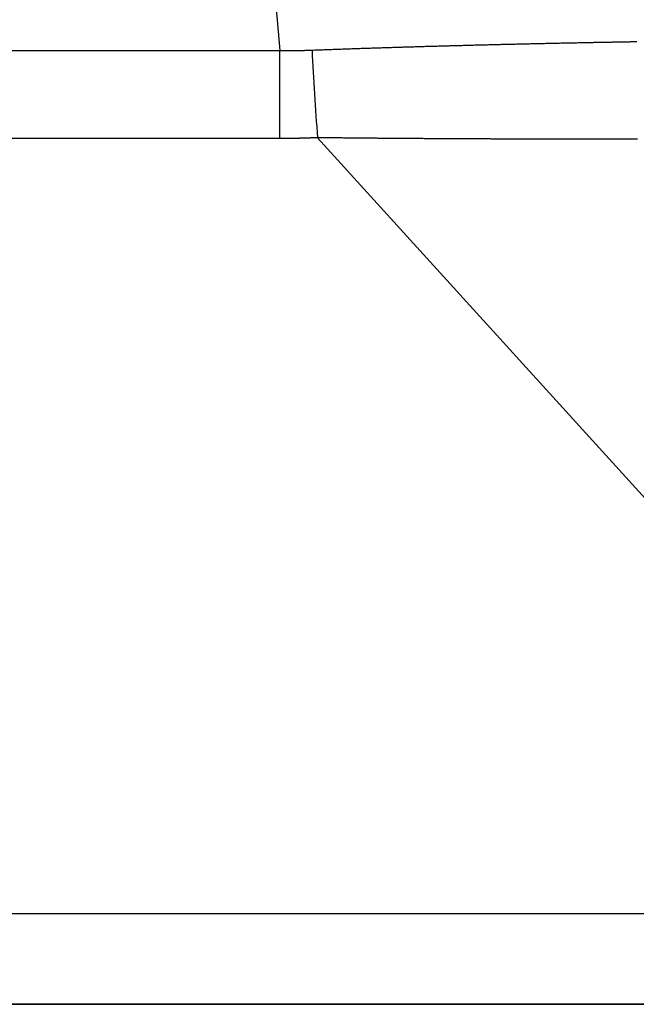
# Model space of a CAD drawing. Extents: x 361 to 811, y 1130 to 1428.
# Drawn here: x 672 to 672, y 1291 to 1291 of the extents above; entities that cross this region are included whole.
import ezdxf

# ---------------------------------------------------------------- set-up
doc = ezdxf.new("R2010")
doc.units = 0
doc.header["$LTSCALE"] = 3
doc.layers.add('レイヤ1_3', color=7, linetype='CONTINUOUS')
doc.layers.add('レイヤ9_2', color=7, linetype='CONTINUOUS')

msp = doc.modelspace()

# ---------------------------------------------------------------- linework, layer by layer
at = {"layer": 'レイヤ1_3', "color": 0, "linetype": 'Continuous'}
msp.add_line((740.6003809475231, 1291.270218193157), (600.6003809475231, 1291.270218193157), dxfattribs=at)
at = {"layer": 'レイヤ9_2', "color": 0, "linetype": 'Continuous'}
for p, q in [((672.20171393239, 1291.889628311256), (672.2420478367231, 1291.428610225756)), ((670.6003809475231, 1291.428610225756), (672.2420478367231, 1291.428610225756)), ((672.2420478367231, 1291.413981930423), (672.2420478367231, 1291.428610225756)), ((672.2420478367231, 1291.413981930423), (670.6003809475231, 1291.413981930423)), ((672.2483180590566, 1291.414122187623), (672.3653810226233, 1291.285218193856)), ((672.3653810226233, 1291.285218193856), (670.6003809475231, 1291.285218193856)), ((670.6003809475231, 1291.270218193156), (672.3653810226233, 1291.270218193156))]:
    msp.add_line(p, q, dxfattribs=at)
for points in [[(672.24740829289, 1291.428672945856), (672.2476290833233, 1291.428681358256), (672.2478498602566, 1291.428689740756), (672.2480706230233, 1291.428698093489), (672.2482913707898, 1291.428706416489), (672.2485121027898, 1291.428714709923), (672.2487328182899, 1291.428722973856), (672.24895351649, 1291.42873120839), (672.2491741966232, 1291.428739413589), (672.2493948579566, 1291.428747589623), (672.2496154997231, 1291.428755736556), (672.2498361210899, 1291.428763854456), (672.2500567213232, 1291.428771943456), (672.2502772996565, 1291.428780003623), (672.2504978553233, 1291.42878803509), (672.2507183875566, 1291.428796037923), (672.2509388956232, 1291.428804012223), (672.2511593786566, 1291.428811958123), (672.25137983599, 1291.42881987569), (672.2516002668233, 1291.42882776499), (672.2518206703232, 1291.42883562619), (672.2520410458233, 1291.42884345939), (672.2522613925233, 1291.428851264589), (672.25248170959, 1291.428859041956), (672.2527019963234, 1291.428866791589), (672.2529222519566, 1291.42887451359), (672.2531424756899, 1291.428882208023), (672.2533626667566, 1291.428889874989), (672.2535828244232, 1291.428897514656), (672.2538029478567, 1291.428905127023), (672.2540230363566, 1291.428912712223), (672.2542430891232, 1291.428920270389), (672.2544631053898, 1291.42892780159), (672.2546830843899, 1291.42893530589), (672.2549030253233, 1291.428942783456), (672.2551229274899, 1291.428950234323), (672.2553427900566, 1291.428957658623), (672.2555626123233, 1291.428965056456), (672.2557823934231, 1291.42897242789), (672.2560021326899, 1291.428979773056), (672.2562218293233, 1291.428987092023), (672.2564414824899, 1291.428994384889), (672.2566610914898, 1291.429001651789), (672.2568806555565, 1291.429008892789), (672.2571001738899, 1291.429016108023), (672.2573196457233, 1291.429023297523), (672.2575390703233, 1291.429030461423), (672.25775844689, 1291.429037599823), (672.2579777746232, 1291.429044712823), (672.2581970528566, 1291.429051800523), (672.2584162807232, 1291.429058862989), (672.2586354574898, 1291.429065900356), (672.2588545824232, 1291.42907291269), (672.2590736546566, 1291.429079900123), (672.2592926735233, 1291.429086862723), (672.2595116382233, 1291.42909380059), (672.2597305479565, 1291.429100713856), (672.2599494020232, 1291.42910760259), (672.2601681995565, 1291.42911446689), (672.2603869398899, 1291.429121306823), (672.2606056221565, 1291.429128122523), (672.26082424569, 1291.429134914123), (672.2610428096231, 1291.429141681656), (672.2612613132899, 1291.429148425223), (672.2614797558232, 1291.429155144989), (672.2616981365233, 1291.42916184099), (672.2619164545899, 1291.42916851329), (672.2621347092233, 1291.42917516209), (672.2623528997233, 1291.429181787389), (672.2625710253232, 1291.42918838939), (672.2627890851899, 1291.429194968089), (672.2630070785899, 1291.429201523589), (672.2632250047565, 1291.429208056056), (672.2634428629232, 1291.429214565556), (672.2636606523233, 1291.42922105219), (672.2638783721566, 1291.429227515989), (672.2640960216899, 1291.429233957189), (672.2643136001233, 1291.429240375756), (672.2645311067233, 1291.429246771856), (672.2647485407232, 1291.429253145556), (672.2649659013232, 1291.42925949699), (672.26518318779, 1291.42926582619), (672.2654003993233, 1291.429272133323), (672.2656175351566, 1291.42927841849), (672.2658345945233, 1291.429284681689), (672.2660515767232, 1291.429290923123), (672.2662684808566, 1291.429297142856), (672.2664853062566, 1291.42930334099), (672.2667020521233, 1291.429309517589), (672.2669187176899, 1291.42931567279), (672.2671353021567, 1291.429321806689), (672.2673518048233, 1291.429327919323), (672.2675682248566, 1291.42933401089), (672.2677845615232, 1291.429340081389), (672.2680008140899, 1291.429346130989), (672.2682169816899, 1291.429352159756), (672.2684330636232, 1291.429358167789), (672.2686490591232, 1291.429364155189), (672.2688649673898, 1291.429370122056), (672.2690807876899, 1291.42937606849), (672.2692965192232, 1291.429381994556), (672.2695121612232, 1291.429387900389), (672.2697277129566, 1291.42939378609), (672.2699431736232, 1291.429399651723), (672.2701585424232, 1291.429405497423), (672.2703738186899, 1291.429411323256), (672.2705890015565, 1291.429417129323), (672.2708040903232, 1291.429422915756), (672.2710190841232, 1291.42942868259), (672.2712339823233, 1291.429434429989), (672.2714487840232, 1291.429440158023), (672.2716634885566, 1291.429445866789), (672.2718780951233, 1291.429451556389), (672.2720926029232, 1291.42945722689), (672.2723070112233, 1291.429462878389), (672.2725213192233, 1291.429468511056), (672.2727355261899, 1291.429474124923), (672.2729496313233, 1291.429479720089), (672.2731636339233, 1291.429485296689), (672.2733775331232, 1291.42949085479), (672.27359132819, 1291.42949639449), (672.2738050183899, 1291.429501915923), (672.2740186029233, 1291.429507419123), (672.2742320810232, 1291.429512904256), (672.2744454519232, 1291.429518371356), (672.2746587148567, 1291.429523820556), (672.2748718690898, 1291.429529251956), (672.2750849137899, 1291.429534665623), (672.2752978483899, 1291.429540061689), (672.2755106848232, 1291.429545440256), (672.2757234309232, 1291.42955080139), (672.2759360865566, 1291.42955614509), (672.2761486517564, 1291.429561471456), (672.2763611264234, 1291.42956678049), (672.2765735105899, 1291.42957207219), (672.2767858041232, 1291.42957734659), (672.2769980070232, 1291.42958260379), (672.2772101192566, 1291.42958784379), (672.2774221407566, 1291.429593066589), (672.2776340715234, 1291.42959827229), (672.2778459114234, 1291.429603460856), (672.2780576605232, 1291.429608632356), (672.2782693187232, 1291.429613786823), (672.2784808859566, 1291.42961892429), (672.2786923622232, 1291.429624044756), (672.27890374749, 1291.42962914829), (672.2791150416565, 1291.429634234956), (672.2793262447233, 1291.429639304723), (672.2795373566566, 1291.429644357656), (672.2797483773899, 1291.42964939379), (672.2799593068899, 1291.429654413123), (672.2801701450898, 1291.429659415756), (672.28038089199, 1291.429664401656), (672.2805915475232, 1291.42966937089), (672.2808021116232, 1291.42967432349), (672.2810125842565, 1291.429679259489), (672.2812229654232, 1291.429684178889), (672.2814332550565, 1291.42968908179), (672.28164345309, 1291.429693968189), (672.2818535595233, 1291.42969883809), (672.2820635742565, 1291.429703691589), (672.2822734973233, 1291.429708528623), (672.2824833285899, 1291.429713349323), (672.2826930680899, 1291.42971815369), (672.2829027157233, 1291.429722941756), (672.2831122714899, 1291.429727713523), (672.2833217353232, 1291.429732469089), (672.2835311072231, 1291.429737208423), (672.2837403870565, 1291.42974193159), (672.2839495748899, 1291.429746638623), (672.2841586705899, 1291.429751329556), (672.2843676741566, 1291.429756004423), (672.2845765855232, 1291.429760663256), (672.2847854047232, 1291.429765306089), (672.2849941315899, 1291.429769932923), (672.2852027661565, 1291.429774543823), (672.2854113083899, 1291.429779138823), (672.2856197582232, 1291.42978371799), (672.2858281155899, 1291.42978828129), (672.28603638049, 1291.42979282879), (672.2862445528566, 1291.42979736049), (672.2864526326566, 1291.429801876489), (672.2866606198234, 1291.429806376789), (672.2868685143566, 1291.42981086139), (672.2870763162233, 1291.42981533039), (672.2872840252899, 1291.429819783756), (672.2874916415898, 1291.429824221556), (672.2876991650566, 1291.429828643823), (672.2879065956566, 1291.42983305059), (672.2881139333567, 1291.42983744189), (672.2883211780899, 1291.429841817756), (672.2885283298232, 1291.429846178223), (672.2887353885233, 1291.429850523289), (672.2889423541232, 1291.429854853056), (672.2891492265566, 1291.429859167489), (672.2893560058566, 1291.42986346669), (672.2895626919566, 1291.429867750623), (672.2897692847899, 1291.42987201939), (672.2899757843232, 1291.429876272956), (672.2901821904899, 1291.42988051139), (672.2903885032565, 1291.429884734723), (672.2905947226234, 1291.42988894299), (672.2908008485233, 1291.42989313619), (672.29100688089, 1291.429897314456), (672.2912128197232, 1291.429901477689), (672.2914186649233, 1291.429905626023), (672.2916244164899, 1291.429909759456), (672.2918300743565, 1291.42991387799), (672.2920356385233, 1291.429917981689), (672.2922411088566, 1291.429922070623), (672.2924464854233, 1291.42992614479), (672.2926517681233, 1291.42993020419), (672.2928569569233, 1291.42993424889), (672.2930620517566, 1291.429938278923), (672.2932670526233, 1291.429942294323), (672.2934719594231, 1291.429946295123), (672.29367677219, 1291.429950281356), (672.2938814908233, 1291.429954253056), (672.2940861152566, 1291.429958210256), (672.2942906455232, 1291.42996215299), (672.2944950815566, 1291.42996608129), (672.2946994232898, 1291.42996999519), (672.2949036706566, 1291.42997389469), (672.2951078236899, 1291.42997777989), (672.29531188229, 1291.429981650789), (672.2955158464233, 1291.429985507389), (672.2957197160566, 1291.429989349789), (672.2959234911233, 1291.42999317799), (672.2961271716233, 1291.42999699199), (672.29633075749, 1291.430000791856), (672.2965342486566, 1291.430004577656), (672.2967376451232, 1291.430008349356), (672.2969409468232, 1291.430012107023), (672.2971441537233, 1291.430015850723), (672.2973472657231, 1291.430019580423), (672.2975502828899, 1291.430023296189), (672.2977532051232, 1291.43002699809), (672.2979560323233, 1291.430030686089), (672.2981587645565, 1291.430034360256), (672.2983614017232, 1291.430038020623), (672.2985639437567, 1291.430041667223), (672.2987663906565, 1291.430045300089), (672.2989687423567, 1291.43004891929), (672.2991709988233, 1291.43005252479), (672.2993731600233, 1291.430056116656), (672.2995752258566, 1291.430059694923), (672.2997771963567, 1291.430063259623), (672.2999790714566, 1291.43006681079), (672.30018085109, 1291.430070348489), (672.3003825352233, 1291.43007387269), (672.3005841238233, 1291.430077383456), (672.3007856168899, 1291.430080880823), (672.3009870142901, 1291.430084364823), (672.3011883160232, 1291.43008783549), (672.3013895220566, 1291.430091292856)], [(672.2420477736899, 1291.428610220456), (672.2420597665233, 1291.428610043156), (672.2420717594233, 1291.42860986729), (672.2420837524232, 1291.428609692856), (672.2420957454232, 1291.428609519856), (672.24210773849, 1291.42860934829), (672.2421197315899, 1291.428609178156), (672.2421317247566, 1291.428609009423), (672.2421437179567, 1291.428608842156), (672.2421557112233, 1291.42860867629), (672.2421677045232, 1291.42860851189), (672.2421796979232, 1291.428608348889), (672.2421916913233, 1291.428608187356), (672.2422036847566, 1291.428608027223), (672.2422156782565, 1291.428607868523), (672.2422276718232, 1291.42860771129), (672.2422396654232, 1291.428607555423), (672.2422516590565, 1291.428607401023), (672.2422636527566, 1291.428607248056), (672.2422756464899, 1291.428607096523), (672.2422876402564, 1291.42860694639), (672.2422996340899, 1291.428606797723), (672.2423116279566, 1291.428606650489), (672.2423236218566, 1291.428606504656), (672.2423356158233, 1291.428606360256), (672.2423476098232, 1291.428606217289), (672.2423596038566, 1291.428606075756), (672.2423715979232, 1291.428605935656), (672.2423835920566, 1291.42860579699), (672.2423955862232, 1291.428605659723), (672.2424075804233, 1291.428605523923), (672.2424195746898, 1291.428605389523), (672.2424315689566, 1291.428605256589), (672.24244356329, 1291.428605125056), (672.2424555576566, 1291.428604994956), (672.2424675520564, 1291.42860486629), (672.2424795465233, 1291.428604739056), (672.2424915409899, 1291.428604613256), (672.2425035355232, 1291.42860448889), (672.2425155300566, 1291.428604365923), (672.2425275246233, 1291.42860424439), (672.24253951929, 1291.42860412429), (672.2425515139233, 1291.428604005656), (672.2425635086233, 1291.428603888423), (672.2425755033898, 1291.42860377259), (672.2425874981232, 1291.428603658223), (672.2425994929565, 1291.428603545289), (672.2426114877898, 1291.42860343379), (672.2426234826567, 1291.428603323689), (672.2426354775566, 1291.428603215023), (672.2426474725233, 1291.42860310779), (672.2426594674566, 1291.42860300199), (672.2426714624567, 1291.428602897623), (672.2426834575233, 1291.428602794689), (672.2426954525566, 1291.428602693156), (672.2427074476565, 1291.42860259309), (672.24271944279, 1291.428602494389), (672.2427314379233, 1291.428602397189), (672.2427434331232, 1291.42860230139), (672.2427554283232, 1291.42860220699), (672.24276742359, 1291.428602114056), (672.2427794188566, 1291.428602022556), (672.2427914141564, 1291.428601932456), (672.24280340949, 1291.428601843789), (672.2428154048231, 1291.428601756556), (672.2428274002233, 1291.428601670756), (672.2428393956232, 1291.42860158639), (672.2428513910565, 1291.428601503423), (672.2428633865233, 1291.42860142189), (672.2428753819898, 1291.428601341823), (672.2428873775233, 1291.428601263156), (672.2428993730233, 1291.428601185889), (672.24291136859, 1291.428601110089), (672.2429233641567, 1291.428601035723), (672.2429353597566, 1291.428600962789), (672.2429473553899, 1291.428600891223), (672.2429593510232, 1291.428600821123), (672.2429713467232, 1291.42860075249), (672.2429833424231, 1291.428600685223), (672.2429953381233, 1291.42860061939), (672.2430073338232, 1291.428600555023), (672.2430193295899, 1291.428600492056), (672.2430313253567, 1291.428600430523), (672.2430433211566, 1291.428600370389), (672.2430553169565, 1291.428600311723), (672.2430673127899, 1291.42860025449), (672.2430793086232, 1291.428600198656), (672.2430913045233, 1291.428600144256), (672.24310330039, 1291.42860009129), (672.24311529629, 1291.428600039723), (672.2431272922232, 1291.42859998959), (672.2431392881233, 1291.428599940923), (672.2431512840898, 1291.428599893656), (672.2431632800232, 1291.428599847823), (672.2431752760233, 1291.42859980339), (672.2431872720233, 1291.428599760423), (672.2431992680233, 1291.428599718856), (672.2432112640233, 1291.428599678723), (672.2432232600567, 1291.428599640023), (672.2432352561233, 1291.428599602756), (672.24324725219, 1291.42859956689), (672.2432592482232, 1291.42859953249), (672.2432712443232, 1291.42859949949), (672.2432832404234, 1291.42859946789), (672.2432952365233, 1291.428599437756), (672.2433072326234, 1291.428599409023), (672.2433192287565, 1291.428599381723), (672.243331224923, 1291.428599355856), (672.2433432210232, 1291.428599331423), (672.2433552171898, 1291.42859930839), (672.2433672133567, 1291.428599286789), (672.2433792095233, 1291.428599266656), (672.2433912057232, 1291.42859924789), (672.24340320189, 1291.42859923059), (672.2434151980898, 1291.42859921469), (672.2434271942899, 1291.428599200256), (672.24343919049, 1291.42859918719), (672.2434511866899, 1291.42859917559), (672.2434631829233, 1291.428599165423), (672.2434751791233, 1291.428599156656), (672.2434871753233, 1291.428599149323), (672.2434991715566, 1291.428599143423), (672.2435111678232, 1291.428599138923), (672.2435231640234, 1291.42859913589), (672.2435351602566, 1291.428599134256), (672.2435471565233, 1291.428599134023), (672.2435591527567, 1291.428599135256), (672.2435711489899, 1291.428599137889), (672.2435831452233, 1291.42859914199), (672.24359514149, 1291.428599147489), (672.2436071377233, 1291.42859915439), (672.2436191339566, 1291.428599162723), (672.2436311302232, 1291.428599172489), (672.2436431264566, 1291.42859918369), (672.2436551227233, 1291.428599196289), (672.2436671189233, 1291.428599210356), (672.2436791151899, 1291.428599225823), (672.2436911114233, 1291.428599242723), (672.2437031076233, 1291.428599261023), (672.2437151038899, 1291.42859928079), (672.2437271001234, 1291.428599301956), (672.2437390963233, 1291.428599324523), (672.2437510925233, 1291.428599348556), (672.2437630887566, 1291.42859937399), (672.2437750849565, 1291.428599400856), (672.2437870811567, 1291.428599429156), (672.2437990773567, 1291.428599458856), (672.2438110735231, 1291.42859948999), (672.2438230697232, 1291.428599522556), (672.2438350659232, 1291.428599556556), (672.2438470620565, 1291.428599591956), (672.2438590582233, 1291.42859962879), (672.24387105439, 1291.428599667056), (672.2438830505232, 1291.428599706723), (672.2438950466567, 1291.428599747823), (672.2439070427565, 1291.428599790389), (672.2439190388898, 1291.428599834323), (672.2439310349899, 1291.428599879689), (672.24394303109, 1291.428599926489), (672.2439550271566, 1291.428599974723), (672.2439670232231, 1291.428600024389), (672.24397901929, 1291.428600075456), (672.2439910153233, 1291.428600127956), (672.2440030113233, 1291.428600181889), (672.2440150073566, 1291.428600237189), (672.2440270033566, 1291.42860029399), (672.2440389993566, 1291.42860035219), (672.2440509953233, 1291.42860041179), (672.2440629912898, 1291.428600472823), (672.2440749872231, 1291.428600535289), (672.2440869831232, 1291.428600599156), (672.2440989790566, 1291.42860066449), (672.2441109749565, 1291.42860073119), (672.2441229708234, 1291.428600799356), (672.24413496669, 1291.428600868923), (672.2441469625232, 1291.428600939923), (672.2441589583565, 1291.428601012356), (672.2441709541564, 1291.428601086189), (672.2441829499232, 1291.428601161456), (672.2441949457232, 1291.428601238156), (672.2442069414567, 1291.428601316256), (672.24421893719, 1291.42860139579), (672.2442309328898, 1291.428601476756), (672.2442429285567, 1291.428601559123), (672.2442549242232, 1291.428601642923), (672.2442669198565, 1291.428601728156), (672.2442789154899, 1291.42860181479), (672.2442909110899, 1291.42860190289), (672.2443029066233, 1291.42860199239), (672.2443149021898, 1291.428602083289), (672.2443268977233, 1291.428602175623), (672.2443388932232, 1291.42860226939), (672.24435088869, 1291.42860236459), (672.2443628841232, 1291.42860246119), (672.2443748795566, 1291.428602559189), (672.2443868749565, 1291.428602658656), (672.2443988703233, 1291.42860275949), (672.24441086569, 1291.428602861789), (672.2444228610233, 1291.428602965523), (672.2444348562898, 1291.428603070656), (672.2444468515566, 1291.428603177189), (672.2444588467899, 1291.428603285189), (672.24447084199, 1291.42860339459), (672.2444828371566, 1291.428603505423), (672.2444948323233, 1291.428603617656), (672.2445068274232, 1291.428603731323), (672.2445188225233, 1291.428603846423), (672.2445308175566, 1291.428603962923), (672.2445428125898, 1291.428604080856), (672.24455480759, 1291.42860420019), (672.2445668025232, 1291.42860432099), (672.2445787974566, 1291.428604443189), (672.2445907923566, 1291.42860456679), (672.2446027872232, 1291.428604691823), (672.2446147820566, 1291.42860481829), (672.2446267768232, 1291.428604946156), (672.2446387716233, 1291.42860507549), (672.2446507663232, 1291.42860520619), (672.2446627610232, 1291.428605338323), (672.2446747556565, 1291.42860547189), (672.2446867502899, 1291.428605606889), (672.2446987448566, 1291.428605743289), (672.2447107394232, 1291.428605881089), (672.2447227339233, 1291.428606020356), (672.2447347283897, 1291.428606161023), (672.2447467228233, 1291.42860630309), (672.2447587172232, 1291.428606446623), (672.2447707115565, 1291.428606591556), (672.24478270589, 1291.42860673789), (672.2447947001565, 1291.42860688569), (672.24480669439, 1291.428607034856), (672.2448186885899, 1291.42860718549), (672.2448306827232, 1291.428607337489), (672.2448426768233, 1291.428607490956), (672.2448546709232, 1291.428607645823), (672.2448666649232, 1291.428607802123), (672.2448786589232, 1291.428607959823), (672.2448906528565, 1291.428608118956), (672.2449026467566, 1291.428608279489), (672.2449146406233, 1291.42860844149), (672.2449266344233, 1291.42860860489), (672.2449386281899, 1291.42860876969), (672.2449506219232, 1291.428608935923), (672.2449626155899, 1291.42860910359), (672.2449746092232, 1291.428609272656), (672.2449866027899, 1291.428609443123), (672.2449985963232, 1291.428609615056), (672.2450105898232, 1291.42860978839), (672.2450225832566, 1291.428609963123), (672.2450345766233, 1291.42861013929), (672.2450465699899, 1291.42861031689), (672.24505856329, 1291.42861049589), (672.2450705565233, 1291.428610676323), (672.2450825497233, 1291.42861085819), (672.2450945428899, 1291.428611041423), (672.2451065359897, 1291.428611226123), (672.2451185290233, 1291.428611412223), (672.2451305220231, 1291.428611599756), (672.2451425149565, 1291.428611788689), (672.2451545078565, 1291.428611979056), (672.2451665007231, 1291.428612170856), (672.2451784934898, 1291.428612364056), (672.2451904862232, 1291.42861255869), (672.2452024789234, 1291.42861275469), (672.2452144715232, 1291.428612952156), (672.2452264641233, 1291.428613151023), (672.2452384566232, 1291.428613351323), (672.24525044909, 1291.428613553056), (672.2452624414899, 1291.428613756189), (672.2452744338233, 1291.428613960723), (672.2452864261232, 1291.42861416669), (672.24529841839, 1291.42861437409), (672.2453104105566, 1291.428614582889), (672.2453224026899, 1291.428614793123), (672.2453343947233, 1291.42861500479), (672.2453463867566, 1291.428615217823), (672.2453583786898, 1291.42861543229), (672.2453703705899, 1291.42861564819), (672.2453823624232, 1291.428615865523), (672.24539435419, 1291.428616084256), (672.2454063458899, 1291.42861630439), (672.2454183375233, 1291.428616525989), (672.2454303291233, 1291.42861674899), (672.2454423206565, 1291.42861697339), (672.2454543121232, 1291.42861719919), (672.2454663035232, 1291.428617426456), (672.2454782948566, 1291.428617655089), (672.2454902861232, 1291.428617885189), (672.2455022773233, 1291.42861811669), (672.24551426849, 1291.428618349589), (672.2455262595566, 1291.428618583923), (672.2455382505899, 1291.428618819689), (672.2455502415233, 1291.428619056856), (672.2455622324233, 1291.428619295423), (672.2455742232232, 1291.428619535423), (672.2455862140233, 1291.428619776856), (672.2455982046899, 1291.42862001969), (672.2456101953233, 1291.428620263923), (672.2456221858566, 1291.428620509589), (672.2456341763233, 1291.42862075669), (672.2456461667566, 1291.428621005189), (672.2456581571232, 1291.428621255123), (672.2456701473898, 1291.428621506489), (672.2456821375899, 1291.428621759223), (672.2456941277233, 1291.42862201339), (672.24570611779, 1291.42862226899), (672.2457181077899, 1291.42862252599), (672.2457300977233, 1291.428622784423), (672.2457420875566, 1291.428623044256), (672.2457540773232, 1291.428623305523), (672.2457660670565, 1291.428623568189), (672.2457780566899, 1291.42862383229), (672.2457900462566, 1291.42862409779), (672.2458020357232, 1291.428624364723), (672.2458140251566, 1291.428624633056), (672.2458260144899, 1291.428624902823), (672.2458380037566, 1291.428625173989), (672.2458499929232, 1291.428625446589), (672.2458619820566, 1291.42862572059), (672.2458739710898, 1291.428625996023), (672.2458859600566, 1291.428626272856), (672.2458979489232, 1291.42862655109), (672.2459099377232, 1291.428626830789), (672.2459219264566, 1291.42862711189), (672.2459339151233, 1291.42862739439), (672.2459459036899, 1291.428627678289), (672.24595789219, 1291.428627963623), (672.2459698805899, 1291.428628250389), (672.2459818689233, 1291.428628538556), (672.2459938571899, 1291.428628828156), (672.2460058453565, 1291.428629119156), (672.2460178334233, 1291.428629411556), (672.2460298214565, 1291.42862970539), (672.2460418093898, 1291.428630000623), (672.2460537972231, 1291.428630297289), (672.2460657849899, 1291.42863059539), (672.2460777726565, 1291.42863089489), (672.2460897602566, 1291.428631195789), (672.2461017477566, 1291.42863149809), (672.2461137352232, 1291.428631801856), (672.2461257225233, 1291.428632106989), (672.2461377098233, 1291.428632413589), (672.2461496969565, 1291.428632721556), (672.2461616840567, 1291.428633030956), (672.2461736710567, 1291.428633341789), (672.2461856579566, 1291.428633653989), (672.2461976447898, 1291.428633967656), (672.2462096315232, 1291.428634282723), (672.24622161819, 1291.42863459919), (672.2462336047231, 1291.42863491709), (672.2462455912232, 1291.428635236389), (672.2462575776233, 1291.42863555709), (672.2462695638898, 1291.428635879256), (672.2462815501232, 1291.42863620279), (672.2462935362232, 1291.428636527756), (672.2463055222233, 1291.428636854156), (672.2463175081566, 1291.428637181923), (672.2463294940231, 1291.428637511156), (672.2463414797566, 1291.42863784179), (672.2463534654233, 1291.42863817379), (672.2463654509899, 1291.428638507256), (672.2463774364566, 1291.428638842123), (672.2463894218233, 1291.42863917839), (672.2464014071232, 1291.42863951609), (672.2464133922898, 1291.428639855223), (672.24642537739, 1291.428640195756), (672.2464373623899, 1291.42864053769), (672.2464493472899, 1291.428640881023), (672.24646133209, 1291.42864122579), (672.2464733168233, 1291.428641571989), (672.2464853014233, 1291.428641919589), (672.2464972859232, 1291.428642268589), (672.2465092703565, 1291.42864261899), (672.2465212546567, 1291.428642970823), (672.2465332388899, 1291.42864332409), (672.2465452230233, 1291.428643678756), (672.2465572070232, 1291.428644034823), (672.2465691909566, 1291.428644392323), (672.2465811747899, 1291.428644751223), (672.2465931585233, 1291.428645111556), (672.2466051421231, 1291.428645473289), (672.2466171256233, 1291.428645836423), (672.2466291090565, 1291.42864620099), (672.24664109239, 1291.428646566956), (672.2466530755898, 1291.428646934323), (672.2466650587232, 1291.428647303123), (672.2466770417232, 1291.428647673356), (672.2466890246233, 1291.42864804499), (672.2467010074232, 1291.428648417989), (672.2467129901233, 1291.428648792456), (672.2467249727233, 1291.428649168323), (672.2467369551899, 1291.42864954559), (672.2467489375566, 1291.428649924289), (672.2467609198233, 1291.428650304389), (672.2467729020232, 1291.42865068589), (672.2467848840566, 1291.428651068823), (672.2467968660231, 1291.428651453189), (672.2468088478565, 1291.428651838923), (672.2468208295899, 1291.42865222609), (672.2468328112232, 1291.42865261469), (672.2468447927233, 1291.42865300469), (672.2468567741566, 1291.42865339609), (672.2468687554566, 1291.42865378889), (672.2468807366233, 1291.428654183123), (672.2468927177232, 1291.428654578756), (672.2469046986898, 1291.42865497579), (672.2469166795232, 1291.428655374289), (672.2469286602899, 1291.428655774156), (672.2469406409232, 1291.428656175456), (672.2469526214232, 1291.428656578156), (672.2469646018232, 1291.42865698229), (672.2469765821234, 1291.42865738779), (672.2469885623232, 1291.428657794723), (672.2470005423899, 1291.42865820309), (672.2470125223233, 1291.428658612856), (672.2470245021566, 1291.428659024023), (672.24703648189, 1291.42865943659), (672.24704846149, 1291.428659850589), (672.2470604409566, 1291.428660266023), (672.2470724203233, 1291.428660682823), (672.24708439959, 1291.42866110109), (672.2470963787231, 1291.428661520723), (672.2471083577232, 1291.42866194179), (672.2471203366232, 1291.428662364256), (672.2471323154234, 1291.428662788123), (672.2471442940899, 1291.428663213389), (672.2471562726233, 1291.42866364009), (672.2471682510233, 1291.428664068223), (672.2471802293232, 1291.428664497756), (672.2471922075233, 1291.428664928689), (672.2472041855898, 1291.428665361023), (672.2472161635231, 1291.428665794789), (672.2472281413233, 1291.428666229956), (672.2472401190233, 1291.428666666556), (672.2472520966232, 1291.428667104523), (672.2472640740566, 1291.428667543923), (672.2472760513566, 1291.428667984756), (672.2472880285566, 1291.42866842699), (672.2473000056233, 1291.42866887059), (672.2473119825898, 1291.428669315656), (672.2473239594233, 1291.428669762123), (672.2473359361232, 1291.428670209989), (672.2473479126899, 1291.428670659256), (672.2473598891233, 1291.428671109956), (672.2473718654564, 1291.428671562056), (672.2473838416565, 1291.428672015556), (672.2473958177233, 1291.428672470489), (672.2474077936566, 1291.428672926789)], [(672.2483180136898, 1291.41412218399), (672.2482934598233, 1291.414121087923), (672.24826890549, 1291.414119996156), (672.2482443507233, 1291.414118908656), (672.2482197955233, 1291.414117825423), (672.2481952399232, 1291.41411674649), (672.2481706838898, 1291.414115671856), (672.2481461274233, 1291.414114601489), (672.2481215705232, 1291.414113535423), (672.2480970132233, 1291.414112473656), (672.2480724554566, 1291.414111416156), (672.2480478973231, 1291.414110362956), (672.2480233387566, 1291.414109314023), (672.2479987797567, 1291.41410826939), (672.2479742203899, 1291.414107229056), (672.2479496605899, 1291.41410619299), (672.2479251003566, 1291.414105161223), (672.2479005397566, 1291.414104133756), (672.2478759787232, 1291.41410311059), (672.2478514173232, 1291.414102091656), (672.2478268554898, 1291.414101077056), (672.24780229329, 1291.414100066723), (672.2477777306566, 1291.41409906069), (672.2477531676566, 1291.414098058956), (672.2477286042899, 1291.41409706149), (672.24770404049, 1291.414096068323), (672.2476794763234, 1291.414095079456), (672.2476549117565, 1291.414094094856), (672.2476303468233, 1291.41409311459), (672.2476057815232, 1291.414092138556), (672.2475812158233, 1291.414091166856), (672.2475566497232, 1291.414090199423), (672.24753208329, 1291.41408923629), (672.2475075164899, 1291.414088277456), (672.24748294929, 1291.41408732289), (672.2474583817232, 1291.414086372623), (672.2474338138232, 1291.414085426656), (672.2474092455232, 1291.414084484989), (672.2473846768565, 1291.41408354759), (672.2473601078566, 1291.414082614489), (672.2473355384899, 1291.41408168569), (672.2473109687566, 1291.41408076119), (672.24728639869, 1291.414079840989), (672.2472618282566, 1291.414078925056), (672.2472372574899, 1291.414078013423), (672.2472126863565, 1291.41407710609), (672.2471881148899, 1291.414076203023), (672.2471635430564, 1291.41407530429), (672.2471389709233, 1291.414074409823), (672.2471143984233, 1291.414073519656), (672.2470898255566, 1291.414072633789), (672.2470652524232, 1291.414071752189), (672.2470406789233, 1291.414070874923), (672.2470161050567, 1291.414070001923), (672.2469915309233, 1291.414069133223), (672.2469669564233, 1291.414068268823), (672.2469423816233, 1291.414067408723), (672.2469178064566, 1291.414066552923), (672.2468932310233, 1291.414065701389), (672.2468686552232, 1291.41406485419), (672.2468440791232, 1291.414064011256), (672.2468195027233, 1291.414063172623), (672.2467949260233, 1291.41406233829), (672.2467703489566, 1291.414061508256), (672.2467457716232, 1291.414060682489), (672.24672119399, 1291.414059861056), (672.2466966160233, 1291.41405904389), (672.24667203779, 1291.414058231056), (672.2466474592233, 1291.41405742249), (672.24662288039, 1291.414056618223), (672.2465983012232, 1291.41405581829), (672.24657372179, 1291.41405502259), (672.2465491420567, 1291.414054231223), (672.2465245620233, 1291.414053444156), (672.2464999817233, 1291.414052661389), (672.2464754011232, 1291.41405188289), (672.2464508202233, 1291.414051108723), (672.2464262390565, 1291.414050338856), (672.2464016576233, 1291.41404957329), (672.2463770759233, 1291.41404881199), (672.2463524939232, 1291.41404805499), (672.2463279116233, 1291.414047302289), (672.2463033291233, 1291.414046553923), (672.2462787462899, 1291.414045809823), (672.2462541632232, 1291.414045070056), (672.2462295798899, 1291.414044334556), (672.2462049962566, 1291.414043603356), (672.2461804124232, 1291.414042876489), (672.24615582829, 1291.414042153889), (672.2461312438897, 1291.41404143559), (672.2461066592566, 1291.41404072159), (672.2460820743567, 1291.41404001189), (672.2460574892233, 1291.41403930649), (672.2460329038233, 1291.414038605423), (672.2460083182233, 1291.414037908623), (672.2459837323233, 1291.414037216156), (672.2459591461899, 1291.414036527956), (672.2459345598234, 1291.41403584409), (672.2459099732233, 1291.414035164489), (672.2458853863899, 1291.41403448919), (672.2458607993233, 1291.414033818223), (672.2458362120232, 1291.414033151556), (672.24581162449, 1291.414032489189), (672.2457870367232, 1291.41403183109), (672.2457624487232, 1291.414031177323), (672.2457378605231, 1291.414030527856), (672.2457132720566, 1291.414029882689), (672.2456886834232, 1291.414029241823), (672.2456640945232, 1291.414028605256), (672.2456395054566, 1291.414027972989), (672.2456149161565, 1291.414027345056), (672.2455903266234, 1291.41402672139), (672.2455657369233, 1291.414026102056), (672.24554114699, 1291.41402548699), (672.2455165568232, 1291.414024876289), (672.2454919665233, 1291.414024269823), (672.2454673759567, 1291.414023667689), (672.2454427852233, 1291.41402306989), (672.2454181942899, 1291.414022476356), (672.2453936031231, 1291.414021887156), (672.2453690118231, 1291.414021302223), (672.2453444203232, 1291.414020721623), (672.24531982859, 1291.414020145323), (672.2452952367233, 1291.414019573323), (672.2452706446232, 1291.414019005623), (672.2452460523567, 1291.414018442256), (672.2452214599233, 1291.414017883189), (672.2451968672899, 1291.41401732839), (672.2451722745232, 1291.414016777923), (672.2451476815233, 1291.414016231789), (672.2451230883898, 1291.414015689923), (672.2450984950567, 1291.41401515239), (672.2450739015898, 1291.414014619156), (672.2450493079232, 1291.41401409019), (672.2450247141232, 1291.41401356559), (672.2450001201233, 1291.41401304529), (672.2449755260233, 1291.414012529256), (672.2449509317233, 1291.414012017556), (672.2449263372566, 1291.414011510189), (672.2449017426566, 1291.414011007089), (672.2448771479234, 1291.41401050829), (672.2448525529899, 1291.414010013823), (672.2448279579232, 1291.41400952369), (672.2448033627232, 1291.414009037823), (672.2447787674232, 1291.414008556289), (672.2447541719233, 1291.414008079056), (672.24472957629, 1291.414007606123), (672.2447049805232, 1291.41400713749), (672.2446803846232, 1291.41400667319), (672.2446557886232, 1291.414006213189), (672.2446311924232, 1291.414005757523), (672.2446065961232, 1291.414005306156), (672.2445819997232, 1291.41400485909), (672.24455740319, 1291.414004416323), (672.2445328065232, 1291.41400397789), (672.2445082097232, 1291.414003543756), (672.2444836128232, 1291.414003113923), (672.2444590158232, 1291.41400268839), (672.2444344186566, 1291.41400226719), (672.2444098214233, 1291.414001850323), (672.2443852240566, 1291.414001437723), (672.2443606265898, 1291.414001029489), (672.2443360290233, 1291.414000625523), (672.2443114313234, 1291.41400022589), (672.2442868335233, 1291.413999830556), (672.2442622356566, 1291.413999439523), (672.2442376376566, 1291.413999052823), (672.24421303959, 1291.413998670423), (672.2441884414234, 1291.413998292356), (672.2441638431567, 1291.41399791859), (672.2441392448231, 1291.413997549123), (672.2441146463566, 1291.41399718399), (672.2440900478233, 1291.413996823156), (672.2440654492232, 1291.413996466623), (672.2440408505233, 1291.413996114423), (672.2440162517233, 1291.413995766556), (672.2439916528899, 1291.413995422989), (672.2439670539565, 1291.413995083723), (672.2439424549565, 1291.413994748789), (672.24391785589, 1291.413994418156), (672.2438932567233, 1291.413994091823), (672.2438686575233, 1291.413993769823), (672.2438440582566, 1291.413993452156), (672.2438194589233, 1291.41399313879), (672.2437948595231, 1291.413992829723), (672.2437702600566, 1291.413992524989), (672.2437456605232, 1291.413992224556), (672.2437210609565, 1291.413991928456), (672.2436964613233, 1291.413991636656), (672.2436718616566, 1291.413991349189), (672.2436472619233, 1291.413991066023), (672.2436226621899, 1291.413990787189), (672.2435980623567, 1291.413990512656), (672.2435734625232, 1291.413990242456), (672.2435488626234, 1291.413989976556), (672.2435242626565, 1291.41398971499), (672.2434996626899, 1291.413989457723), (672.2434750626899, 1291.41398920479), (672.2434504626233, 1291.413988956156), (672.2434258625566, 1291.413988711856), (672.2434012624566, 1291.41398847189), (672.2433766623232, 1291.413988236189), (672.24335206219, 1291.413988004856), (672.2433274620231, 1291.413987777823), (672.2433028618232, 1291.41398755509), (672.2432782616232, 1291.413987336689), (672.24325366139, 1291.413987122623), (672.2432290611232, 1291.413986912889), (672.24320446089, 1291.413986707423), (672.2431798606232, 1291.413986506323), (672.2431552603566, 1291.413986309523), (672.24313066009, 1291.413986117056), (672.2431060598232, 1291.41398592889), (672.2430814595232, 1291.413985745056), (672.2430568592232, 1291.413985565523), (672.2430322589566, 1291.413985390323), (672.2430076586899, 1291.413985219456), (672.2429830584233, 1291.41398505289), (672.24295845819, 1291.413984890656), (672.2429338579233, 1291.413984732723), (672.2429092576899, 1291.413984579156), (672.2428846574899, 1291.41398442989), (672.2428600572899, 1291.413984284923), (672.24283545709, 1291.41398414429), (672.2428108569233, 1291.41398400799), (672.2427862567899, 1291.41398387599), (672.2427616566899, 1291.413983748323), (672.2427370565899, 1291.41398362499), (672.2427124565233, 1291.41398350599), (672.2426878565232, 1291.41398339129), (672.2426632565231, 1291.413983280889), (672.2426386565566, 1291.413983174856), (672.2426140566565, 1291.413983073123), (672.24258945679, 1291.413982975723), (672.2425648569233, 1291.413982882623), (672.2425402571233, 1291.41398279389), (672.2425156574233, 1291.413982709456), (672.2424910577233, 1291.413982629323), (672.2424664580565, 1291.413982553556), (672.2424418584567, 1291.41398248209), (672.2424172589232, 1291.413982414956), (672.2423926594233, 1291.413982352156), (672.2423680600233, 1291.413982293656), (672.2423434606231, 1291.41398223949), (672.2423188613234, 1291.413982189656), (672.2422942620899, 1291.413982144156), (672.2422696629231, 1291.413982102956), (672.2422450638232, 1291.413982066089), (672.2422204647567, 1291.413982033556), (672.2421958658233, 1291.413982005356), (672.2421712669232, 1291.41398198149), (672.2421466681232, 1291.41398196189), (672.24212206939, 1291.41398194669), (672.2420974707233, 1291.41398193579), (672.2420728721567, 1291.41398192919), (672.2420482736899, 1291.413981926956)], [(672.3014492486566, 1291.41385378829), (672.3012580151898, 1291.41385399149), (672.3010667067232, 1291.41385419689), (672.3008753233232, 1291.413854404456), (672.30068386499, 1291.41385461419), (672.3004923317231, 1291.413854826223), (672.3003007235566, 1291.413855040556), (672.3001090405232, 1291.41385525719), (672.2999172826233, 1291.413855476256), (672.2997254499232, 1291.413855697723), (672.29953354239, 1291.413855921656), (672.2993415600566, 1291.413856148089), (672.2991495029567, 1291.413856377089), (672.2989573711232, 1291.41385660869), (672.2987651645232, 1291.413856842923), (672.2985728832232, 1291.413857079823), (672.2983805272567, 1291.413857319456), (672.2981880966233, 1291.413857561856), (672.2979955913233, 1291.413857807056), (672.2978030114233, 1291.41385805509), (672.2976103569233, 1291.413858306023), (672.2974176278232, 1291.41385855989), (672.2972248241899, 1291.413858816723), (672.2970319460233, 1291.41385907659), (672.2968389933233, 1291.413859339489), (672.29664596609, 1291.41385960549), (672.2964528644231, 1291.413859874656), (672.29625968829, 1291.41386014699), (672.2960664377232, 1291.413860422589), (672.2958731127233, 1291.413860701389), (672.2956797133567, 1291.413860983556), (672.2954862396232, 1291.413861269089), (672.2952926915232, 1291.413861557989), (672.2950990691234, 1291.41386185029), (672.2949053723898, 1291.413862146123), (672.2947116013565, 1291.41386244549), (672.2945177560899, 1291.413862748389), (672.2943238365566, 1291.413863054889), (672.2941298428232, 1291.413863365056), (672.2939357748565, 1291.413863678923), (672.2937416327233, 1291.41386399649), (672.2935474164232, 1291.413864317889), (672.2933531259899, 1291.413864643056), (672.2931587614233, 1291.41386497209), (672.2929643228233, 1291.413865305056), (672.29276981009, 1291.413865641956), (672.2925752233232, 1291.413865982823), (672.2923805624899, 1291.413866327723), (672.2921858276565, 1291.41386667669), (672.2919910188566, 1291.41386702979), (672.2917961360566, 1291.413867387056), (672.2916011793232, 1291.41386774849), (672.2914061486566, 1291.41386811419), (672.2912110440899, 1291.41386848419), (672.2910158656233, 1291.413868858456), (672.2908206133231, 1291.413869237123), (672.2906252871232, 1291.41386962019), (672.2904298871566, 1291.413870007723), (672.2902344133566, 1291.413870399756), (672.2900388657899, 1291.41387079629), (672.2898432444566, 1291.413871197423), (672.2896475493899, 1291.413871603189), (672.28945178059, 1291.413872013589), (672.28925593809, 1291.413872428723), (672.2890600219233, 1291.41387284859), (672.2888640321232, 1291.413873273223), (672.2886679686565, 1291.413873702723), (672.2884718315898, 1291.41387413709), (672.2882756209233, 1291.413874576356), (672.2880793367233, 1291.41387502059), (672.2878829789233, 1291.413875469823), (672.2876865476233, 1291.41387592409), (672.2874900428232, 1291.413876383489), (672.2872934645231, 1291.413876847956), (672.2870968127233, 1291.413877317623), (672.2869000875233, 1291.413877792489), (672.2867032888898, 1291.41387827259), (672.2865064168566, 1291.413878758023), (672.2863094714234, 1291.413879248789), (672.2861124526567, 1291.413879744923), (672.2859153605566, 1291.41388024649), (672.2857181951233, 1291.41388075349), (672.2855209563899, 1291.413881266023), (672.28532364439, 1291.413881784089), (672.2851262591233, 1291.41388230779), (672.2849288006233, 1291.41388283709), (672.2847312689233, 1291.413883372056), (672.2845336640233, 1291.413883912756), (672.2843359859232, 1291.413884459223), (672.2841382347232, 1291.41388501149), (672.2839404103566, 1291.413885569589), (672.2837425129233, 1291.413886133589), (672.28354454239, 1291.413886703489), (672.2833464987566, 1291.41388727939), (672.2831483821233, 1291.41388786129), (672.2829501924232, 1291.413888449256), (672.2827519297566, 1291.41388904329), (672.2825535941232, 1291.41388964349), (672.28235518549, 1291.413890249889), (672.2821567039233, 1291.41389086249), (672.2819581494566, 1291.413891481356), (672.2817595220899, 1291.413892106523), (672.2815608218232, 1291.413892738056), (672.281362048723, 1291.41389337599), (672.2811632027899, 1291.413894020323), (672.2809642840233, 1291.413894671189), (672.2807652925233, 1291.413895328523), (672.2805662281899, 1291.413895992456), (672.2803670911233, 1291.413896662989), (672.2801678813233, 1291.413897340123), (672.2799685988233, 1291.413898023989), (672.2797692436565, 1291.41389871459), (672.2795698158233, 1291.413899411956), (672.2793703153233, 1291.413900116123), (672.2791707422232, 1291.413900827156), (672.27897109649, 1291.413901545089), (672.2787713781898, 1291.413902269956), (672.2785715873233, 1291.413903001823), (672.2783717239233, 1291.413903740689), (672.2781717880232, 1291.413904486656), (672.27797177959, 1291.413905239723), (672.2777716987232, 1291.413905999956), (672.2775715327899, 1291.413906767023), (672.27737126239, 1291.413907540523), (672.2771708881232, 1291.413908320523), (672.2769704110232, 1291.413909107089), (672.2767698318567, 1291.413909900289), (672.2765691516565, 1291.413910700223), (672.2763683713233, 1291.41391150699), (672.2761674917566, 1291.413912320623), (672.2759665138567, 1291.41391314129), (672.2757654386232, 1291.413913968956), (672.27556426689, 1291.41391480379), (672.2753629996232, 1291.413915645823), (672.2751616377234, 1291.413916495189), (672.2749601821233, 1291.413917351923), (672.2747586337566, 1291.413918216123), (672.2745569935232, 1291.41391908789), (672.2743552623232, 1291.41391996729), (672.2741534411233, 1291.413920854389), (672.2739515308233, 1291.41392174929), (672.2737495323565, 1291.413922652023), (672.2735474466233, 1291.413923562756), (672.2733452745899, 1291.413924481523), (672.27314301709, 1291.41392540839), (672.2729406751233, 1291.41392634349), (672.2727382495565, 1291.413927286856), (672.2725357413566, 1291.41392823859), (672.2723331514233, 1291.413929198756), (672.2721304806566, 1291.413930167456), (672.2719277300233, 1291.41393114479), (672.2717249003899, 1291.41393213079), (672.2715219927233, 1291.413933125556), (672.2713190079232, 1291.41393412919), (672.2711159469231, 1291.413935141756), (672.2709128106231, 1291.413936163323), (672.2707095999566, 1291.413937194023), (672.2705063158232, 1291.41393823389), (672.2703029592232, 1291.413939282989), (672.2700995309566, 1291.413940341489), (672.2698960320233, 1291.41394140939), (672.2696924633233, 1291.41394248679), (672.26948882579, 1291.413943573756), (672.2692851203232, 1291.413944670423), (672.2690813478566, 1291.413945776823), (672.2688775093233, 1291.41394689309), (672.26867360559, 1291.413948019223), (672.2684696376233, 1291.413949155389), (672.2682656063566, 1291.413950301589), (672.2680615127233, 1291.41395145799), (672.2678573575567, 1291.413952624623), (672.2676531418232, 1291.41395380159), (672.2674488664899, 1291.413954988956), (672.2672445324233, 1291.413956186789), (672.2670401405564, 1291.413957395223), (672.2668356918232, 1291.413958614289), (672.2666311871233, 1291.41395984409), (672.2664266274232, 1291.413961084689), (672.26622201359, 1291.413962336189), (672.2660173465233, 1291.413963598656), (672.2658126272232, 1291.413964872189), (672.2656078565899, 1291.413966156856), (672.2654030355231, 1291.413967452756), (672.2651981649232, 1291.413968759923), (672.2649932457231, 1291.41397007849), (672.2647882788566, 1291.413971408556), (672.2645832652566, 1291.413972750123), (672.2643782058232, 1291.413974103356), (672.2641731014899, 1291.413975468289), (672.2639679531567, 1291.41397684499), (672.2637627617567, 1291.413978233589), (672.2635575282231, 1291.413979634123), (672.2633522534566, 1291.41398104669), (672.2631469384232, 1291.41398247139), (672.2629415839565, 1291.41398390829), (672.2627361910234, 1291.41398535749), (672.2625307605899, 1291.413986819023), (672.2623252935233, 1291.41398829299), (672.2621197907233, 1291.413989779523), (672.2619142531898, 1291.413991278623), (672.2617086817565, 1291.413992790456), (672.2615030774233, 1291.413994315023), (672.2612974410233, 1291.413995852456), (672.2610917735899, 1291.41399740279), (672.2608860759232, 1291.413998966189), (672.2606803490233, 1291.414000542656), (672.2604745938233, 1291.414002132289), (672.2602688111566, 1291.414003735223), (672.2600630020232, 1291.41400535149), (672.2598571672899, 1291.414006981156), (672.2596513079233, 1291.414008624323), (672.2594454248232, 1291.41401028109), (672.2592395189233, 1291.414011951556), (672.2590335911233, 1291.414013635723), (672.2588276423232, 1291.414015333756), (672.2586216735233, 1291.41401704569), (672.2584156855565, 1291.41401877159), (672.25820967939, 1291.41402051159), (672.2580036559565, 1291.414022265756), (672.2577976161232, 1291.414024034156), (672.2575915608899, 1291.41402581689), (672.2573854910898, 1291.41402761399), (672.2571794077232, 1291.41402942559), (672.2569733116233, 1291.414031251756), (672.2567672037899, 1291.41403309259), (672.2565610851233, 1291.414034948123), (672.2563549565234, 1291.41403681849), (672.2561488189232, 1291.414038703723), (672.2559426732233, 1291.414040603923), (672.25573652039, 1291.41404251919), (672.2555303612899, 1291.414044449623), (672.25532419689, 1291.414046395256), (672.25511802809, 1291.414048356189), (672.2549118558233, 1291.41405033249), (672.2547056809899, 1291.414052324256), (672.2544995045232, 1291.41405433159), (672.2542933273232, 1291.414056354523), (672.2540871503232, 1291.414058393189), (672.2538809744898, 1291.414060447589), (672.2536748006899, 1291.414062517923), (672.2534686298231, 1291.41406460419), (672.2532624628899, 1291.41406670649), (672.2530563007232, 1291.41406882489), (672.2528501443232, 1291.414070959489), (672.2526439945566, 1291.41407311039), (672.2524378523567, 1291.414075277656), (672.2522317186566, 1291.414077461323), (672.2520255943566, 1291.414079661556), (672.2518194804234, 1291.41408187839), (672.2516133776899, 1291.414084111889), (672.2514072871566, 1291.414086362156), (672.2512012097231, 1291.41408862929), (672.2509951462899, 1291.414090913356), (672.2507890978233, 1291.414093214389), (672.25058306519, 1291.41409553259), (672.2503770493233, 1291.414097867923), (672.2501710511567, 1291.414100220523), (672.2499650716233, 1291.414102590456), (672.2497591116232, 1291.414104977823), (672.2495531720899, 1291.41410738269), (672.2493472539232, 1291.414109805123), (672.2491413580566, 1291.414112245223), (672.2489354854233, 1291.41411470309), (672.2487296369231, 1291.41411717879), (672.2485238135232, 1291.41411967239), (672.2483180160566, 1291.41412218399)]]:
    msp.add_lwpolyline(points, dxfattribs=at)
msp.add_arc((672.7044532164565, 1291.449943645956), 0.4575395706326664, 182.6646012422869, 184.490367722411, dxfattribs=at)

doc.saveas('drawing.dxf')
